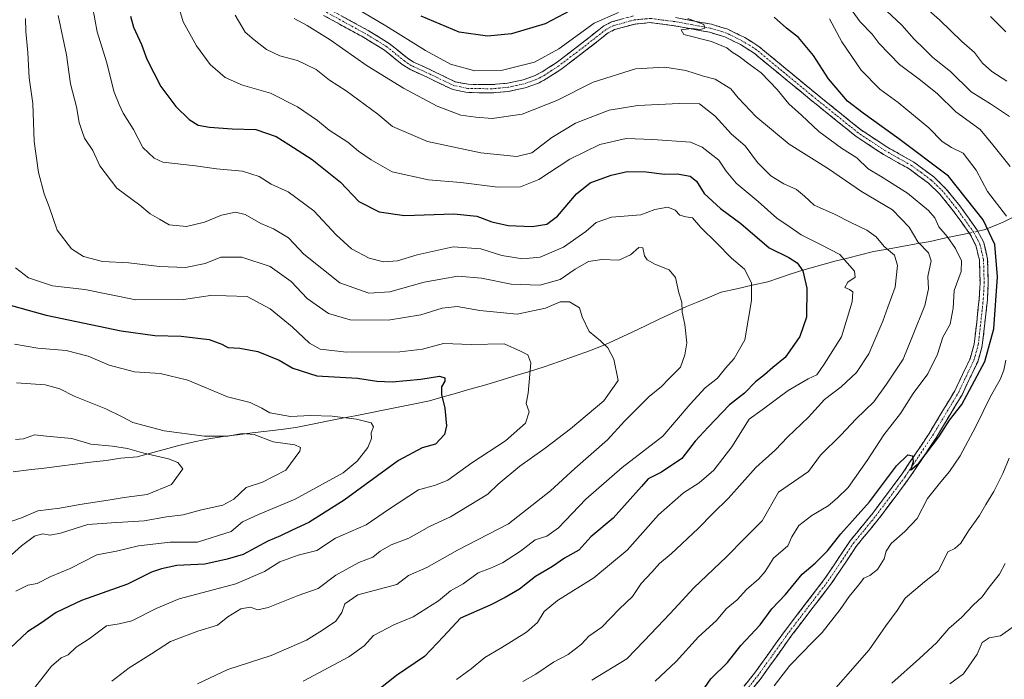
# Model space of a CAD drawing. Units: metres. Extents: x 648282 to 651743, y 4734652 to 4737040.
# Drawn here: x 650471 to 650771, y 4736098 to 4736299 of the extents above; entities that cross this region are included whole.
import ezdxf

# ---------------------------------------------------------------- set-up
doc = ezdxf.new("R2010")
doc.units = ezdxf.units.M
doc.header["$MEASUREMENT"] = 0
doc.linetypes.add('TRAZO_Y_PUNTO', pattern=[1, 0.5, -0.25, 0, -0.25])
doc.linetypes.add('TRAZOSX2', pattern=[1.5, 1, -0.5])
for name, color, linetype, lineweight in [('Camino', 19, 'TRAZOSX2', 0), ('Camino Cxs', 19, 'Continuous', 0), ('Camino eje', 19, 'TRAZO_Y_PUNTO', 0), ('Corriente natural lineal', 142, 'Continuous', 13), ('Corriente natural lineal oculto', 19, 'TRAZO_Y_PUNTO', 13), ('Curva de nivel maestra', 36, 'Continuous', 30), ('Curva de nivel normal', 36, 'Continuous', 0)]:
    doc.layers.add(name, color=color, linetype=linetype, lineweight=lineweight)

# ---------------------------------------------------------------- blocks, each defined once
blk = doc.blocks.new('*U165')
at = {"layer": 'Curva de nivel normal', "color": 36, "linetype": 'Continuous', "lineweight": 0}
blk.add_polyline3d([(650519.56, 4736303.56, 730), (650521.24, 4736298.14, 730), (650525.26, 4736290.76, 730), (650529.42, 4736285.14, 730), (650534, 4736281.17, 730), (650539.22, 4736278.78, 730), (650547.82, 4736276.36, 730), (650556.02, 4736272.22, 730), (650562.13, 4736268.05, 730), (650565.67, 4736265.1, 730), (650571.33, 4736261.5, 730), (650574.59, 4736258.76, 730), (650578.46, 4736256.11, 730), (650584.8, 4736252.44, 730), (650595.94, 4736249.99, 730), (650605.71, 4736249.16, 730), (650617.02, 4736247.8, 730), (650623.94, 4736247.92, 730), (650629.48, 4736250.12, 730), (650638.96, 4736256.33, 730), (650648.1, 4736260.74, 730), (650656.09, 4736262.55, 730), (650664.25, 4736262.32, 730), (650675.7, 4736261.48, 730), (650679.24, 4736259.91, 730), (650684.33, 4736255.97, 730), (650686.56, 4736252.68, 730), (650689.63, 4736249.03, 730), (650696.25, 4736243.43, 730), (650701.98, 4736238.31, 730), (650705.99, 4736235.64, 730), (650709.38, 4736233.23, 730), (650715.25, 4736230.31, 730), (650721.18, 4736227.25, 730), (650725.59, 4736222.24, 730), (650725.8, 4736220.39, 730), (650723.6, 4736218.91, 730), (650722.65, 4736217.28, 730), (650724.06, 4736216.68, 730), (650725.15, 4736215.97, 730), (650724.92, 4736212.88, 730), (650721.66, 4736202.2, 730), (650716.41, 4736193.92, 730), (650714.12, 4736190.7, 730), (650711.54, 4736189.49, 730), (650705.42, 4736185.93, 730), (650697.54, 4736180.06, 730), (650693.58, 4736177.13, 730), (650688.31, 4736168.8, 730), (650682.82, 4736161.62, 730), (650678.31, 4736157.81, 730), (650673.58, 4736154.78, 730), (650665.92, 4736148.04, 730), (650656.37, 4736137.32, 730), (650646.2, 4736128.9, 730), (650635.2, 4736121.99, 730), (650631.16, 4736118.66, 730), (650629.12, 4736115.32, 730), (650625.78, 4736112.32, 730), (650618.25, 4736107.66, 730), (650613.06, 4736104.66, 730), (650608.86, 4736101.16, 730), (650604.38, 4736097.91, 730)], dxfattribs=at)
blk = doc.blocks.new('*U166')
at = {"layer": 'Curva de nivel normal', "color": 36, "linetype": 'Continuous', "lineweight": 0}
for points in [[(650718.02, 4736298.98, 755), (650721.71, 4736292.05, 755), (650727.68, 4736283.39, 755), (650733.37, 4736277.58, 755), (650738.91, 4736273.58, 755), (650748.22, 4736265.82, 755), (650752.31, 4736261.68, 755), (650755.1, 4736259.86, 755), (650758.7, 4736258.1, 755), (650762.7, 4736252.98, 755), (650766.08, 4736246.46, 755), (650771.86, 4736238.91, 755)], [(650771.71, 4736195.14, 755), (650771.1, 4736192.06, 755), (650769.92, 4736189.22, 755), (650767.02, 4736184.08, 755), (650762.6, 4736174.98, 755), (650757.75, 4736165.98, 755), (650754.58, 4736161.24, 755), (650751.9, 4736158.06, 755), (650747.81, 4736152.99, 755), (650744.74, 4736146.91, 755), (650740.96, 4736142.99, 755), (650736.79, 4736139.32, 755), (650735.24, 4736136.99, 755), (650734.6, 4736134.66, 755), (650732.58, 4736131.39, 755), (650730.3, 4736129.61, 755), (650728.42, 4736128.82, 755), (650726.79, 4736126.68, 755), (650723.94, 4736123.21, 755), (650721.26, 4736119.2, 755), (650715.74, 4736112.22, 755), (650712.37, 4736108.93, 755), (650709.91, 4736106.23, 755), (650705.94, 4736102.21, 755), (650701.12, 4736095.99, 755)]]:
    blk.add_polyline3d(points, dxfattribs=at)
blk = doc.blocks.new('*U169')
at = {"layer": 'Curva de nivel normal', "color": 36, "linetype": 'Continuous', "lineweight": 0}
blk.add_polyline3d([(650557.77, 4736097.46, 720), (650571.59, 4736104.89, 720), (650576.26, 4736108.2, 720), (650579.19, 4736111.29, 720), (650585.32, 4736114.55, 720), (650591.19, 4736117.04, 720), (650598.93, 4736121.93, 720), (650602.59, 4736124.88, 720), (650606.43, 4736127.11, 720), (650611.05, 4736130.38, 720), (650614.81, 4736131.78, 720), (650618.39, 4736133.44, 720), (650623.9, 4736136.99, 720), (650628.39, 4736140.41, 720), (650631.96, 4736141.61, 720), (650635.49, 4736144.13, 720), (650643.85, 4736152.84, 720), (650654.82, 4736162.43, 720), (650667.26, 4736171.96, 720), (650675.6, 4736181.74, 720), (650680.12, 4736186.72, 720), (650683.9, 4736189.63, 720), (650686.37, 4736192.72, 720), (650688.94, 4736195.65, 720), (650692.17, 4736201.31, 720), (650694.21, 4736213.31, 720), (650694.29, 4736218.67, 720), (650692.1, 4736222.87, 720), (650688.2, 4736226.18, 720), (650683.63, 4736230.89, 720), (650678.84, 4736235.46, 720), (650676.25, 4736238.42, 720), (650674.25, 4736238.74, 720), (650672.38, 4736239.22, 720), (650670.96, 4736240.82, 720), (650668.75, 4736241.71, 720), (650664.77, 4736240.94, 720), (650660.6, 4736239.36, 720), (650651.65, 4736238.7, 720), (650646.92, 4736236.99, 720), (650643.85, 4736234.31, 720), (650637.04, 4736229.48, 720), (650629.86, 4736226.45, 720), (650624.57, 4736225.96, 720), (650618.18, 4736226.94, 720), (650611.87, 4736228.98, 720), (650603.38, 4736229.66, 720), (650592.44, 4736227.24, 720), (650586.42, 4736225.35, 720), (650582.23, 4736225.08, 720), (650577.88, 4736226.16, 720), (650572.45, 4736229.03, 720), (650567.74, 4736233.31, 720), (650561, 4736240.6, 720), (650553.16, 4736246.36, 720), (650548.01, 4736248.72, 720), (650544.32, 4736251.04, 720), (650539.28, 4736252.66, 720), (650531.39, 4736253.34, 720), (650524.9, 4736254.24, 720), (650515.01, 4736255.44, 720), (650512.37, 4736256.59, 720), (650508.91, 4736259.87, 720), (650506.11, 4736265.29, 720), (650502.94, 4736270.35, 720), (650501.7, 4736272.99, 720), (650500.22, 4736276.65, 720), (650497.85, 4736285.89, 720), (650495, 4736295.01, 720), (650492.83, 4736306.74, 720)], dxfattribs=at)
blk = doc.blocks.new('*U176')
at = {"layer": 'Curva de nivel normal', "color": 36, "linetype": 'Continuous', "lineweight": 0}
for points in [[(650572.97, 4736302.8, 745), (650582.92, 4736296.93, 745), (650594.94, 4736289.34, 745), (650602.62, 4736285.23, 745), (650610.03, 4736283.14, 745), (650618.43, 4736283.41, 745), (650628.13, 4736285.86, 745), (650635.6, 4736289.9, 745), (650646.33, 4736297.69, 745), (650653.78, 4736300.98, 745)], [(650674.9, 4736299.11, 745), (650679.78, 4736297.31, 745), (650680.05, 4736296.19, 745), (650678.63, 4736295.74, 745), (650676.01, 4736296.03, 745), (650672.81, 4736295.62, 745), (650673.68, 4736294.2, 745), (650682.07, 4736292.12, 745), (650686.78, 4736290.17, 745), (650688.34, 4736288.88, 745), (650690.52, 4736287.53, 745), (650693.81, 4736285.02, 745), (650697.22, 4736282.6, 745), (650702.02, 4736277.53, 745), (650705.64, 4736273.19, 745), (650709.52, 4736269.67, 745), (650714.77, 4736264.7, 745), (650721.64, 4736259.67, 745), (650726.36, 4736256.76, 745), (650729.78, 4736253.36, 745), (650733.54, 4736251.16, 745), (650741.73, 4736245.96, 745), (650748.16, 4736240.72, 745), (650750.07, 4736238.47, 745), (650751.25, 4736235.72, 745), (650753.78, 4736232.8, 745), (650756.4, 4736229.16, 745), (650758.21, 4736225.36, 745), (650758.1, 4736222.15, 745), (650755.95, 4736216.32, 745), (650755.68, 4736210.94, 745), (650754.7, 4736206.07, 745), (650752.54, 4736202.14, 745), (650750.9, 4736196.91, 745), (650747.92, 4736191, 745), (650743.49, 4736184.98, 745), (650739.61, 4736178.91, 745), (650734.5, 4736172.37, 745), (650729.5, 4736164.58, 745), (650723.64, 4736156.35, 745), (650720.36, 4736153.11, 745), (650717.58, 4736150.77, 745), (650712.62, 4736147.87, 745), (650708.7, 4736144.8, 745), (650706.51, 4736141.32, 745), (650705.28, 4736138.66, 745), (650700.99, 4736134.87, 745), (650698.4, 4736130.83, 745), (650696.47, 4736128.56, 745), (650692.72, 4736125.3, 745), (650689.92, 4736122.23, 745), (650686.58, 4736119.44, 745), (650683.58, 4736115.93, 745), (650678.08, 4736110.9, 745), (650671.34, 4736103.42, 745), (650664.92, 4736097.48, 745)]]:
    blk.add_polyline3d(points, dxfattribs=at)
blk = doc.blocks.new('*U177')
at = {"layer": 'Curva de nivel normal', "color": 36, "linetype": 'Continuous', "lineweight": 0}
blk.add_polyline3d([(650554.97, 4736299.12, 740), (650559, 4736296.99, 740), (650565.92, 4736292.63, 740), (650577.18, 4736284.72, 740), (650588.29, 4736277.95, 740), (650598.55, 4736272.45, 740), (650605.75, 4736269.66, 740), (650610.26, 4736269.12, 740), (650615.26, 4736268.64, 740), (650624.4, 4736269.98, 740), (650634.99, 4736274.12, 740), (650646.01, 4736279.72, 740), (650658.88, 4736283.84, 740), (650667.86, 4736284.35, 740), (650674.25, 4736283.28, 740), (650679.63, 4736281.59, 740), (650683.2, 4736280.63, 740), (650688, 4736277.72, 740), (650690.21, 4736274.96, 740), (650692.15, 4736272.98, 740), (650695.54, 4736269.28, 740), (650705.72, 4736260.86, 740), (650717.66, 4736253.38, 740), (650727.72, 4736246.51, 740), (650737.23, 4736240.91, 740), (650742.24, 4736235.59, 740), (650744.87, 4736231.13, 740), (650748.12, 4736227.81, 740), (650748.93, 4736225.33, 740), (650747.9, 4736220.6, 740), (650748.12, 4736216.84, 740), (650746.99, 4736211.73, 740), (650743.31, 4736202.47, 740), (650740.39, 4736195.39, 740), (650735.32, 4736187.78, 740), (650731.53, 4736182.5, 740), (650726.14, 4736177.23, 740), (650721.47, 4736172.3, 740), (650715.25, 4736166.25, 740), (650711.6, 4736161.26, 740), (650702.49, 4736154.98, 740), (650697.5, 4736146.19, 740), (650692.24, 4736140.99, 740), (650686.68, 4736135.23, 740), (650676.66, 4736125.83, 740), (650669.44, 4736118.04, 740), (650661.61, 4736109.7, 740), (650656.32, 4736104.2, 740), (650645.62, 4736097.76, 740)], dxfattribs=at)
blk = doc.blocks.new('*U178')
at = {"layer": 'Curva de nivel normal', "color": 36, "linetype": 'Continuous', "lineweight": 0}
for points in [[(650735.38, 4736301.44, 765), (650740.04, 4736297.09, 765), (650743.77, 4736292.82, 765), (650746.8, 4736289.86, 765), (650749.48, 4736287.2, 765), (650754.89, 4736282.94, 765), (650761.12, 4736276.84, 765), (650767.01, 4736273.16, 765), (650772.83, 4736269.25, 765)], [(650771.48, 4736133.24, 765), (650769.72, 4736130.02, 765), (650766.67, 4736126.08, 765), (650764.51, 4736123.12, 765), (650761.71, 4736120.59, 765), (650758.18, 4736116.85, 765), (650754.32, 4736113.47, 765), (650750.54, 4736109.13, 765), (650745.42, 4736104.33, 765), (650736.94, 4736096.82, 765)]]:
    blk.add_polyline3d(points, dxfattribs=at)
blk = doc.blocks.new('*U180')
at = {"layer": 'Curva de nivel normal', "color": 36, "linetype": 'Continuous', "lineweight": 0}
blk.add_polyline3d([(650537.01, 4736300.13, 735), (650540.05, 4736294.98, 735), (650542.81, 4736292.67, 735), (650546.6, 4736289.73, 735), (650550.62, 4736287.72, 735), (650556.04, 4736286.3, 735), (650561.74, 4736283.59, 735), (650565.73, 4736280.36, 735), (650570.8, 4736277.1, 735), (650580.5, 4736270.01, 735), (650584.9, 4736266.29, 735), (650595.64, 4736261.66, 735), (650611.8, 4736258.24, 735), (650622.81, 4736257.11, 735), (650627.41, 4736258.28, 735), (650633.44, 4736262.87, 735), (650640.65, 4736267.26, 735), (650650.93, 4736271.21, 735), (650659.59, 4736272.67, 735), (650672.25, 4736273.25, 735), (650678.39, 4736273.15, 735), (650683.18, 4736269.4, 735), (650688.19, 4736263.91, 735), (650692.28, 4736260.34, 735), (650696.12, 4736255.32, 735), (650700.18, 4736251.28, 735), (650704.09, 4736248.82, 735), (650707.98, 4736247.05, 735), (650710.42, 4736245.04, 735), (650713.29, 4736242.34, 735), (650719.57, 4736239.58, 735), (650724.47, 4736237.02, 735), (650729.34, 4736234.74, 735), (650732.19, 4736232.63, 735), (650734.6, 4736229.74, 735), (650737.75, 4736227.09, 735), (650738.7, 4736223.98, 735), (650737.99, 4736217.31, 735), (650735.74, 4736211.31, 735), (650734.29, 4736207.01, 735), (650730.01, 4736197.08, 735), (650726.18, 4736191.33, 735), (650721.59, 4736187.05, 735), (650716.5, 4736183.12, 735), (650711.58, 4736177.76, 735), (650705.25, 4736171.68, 735), (650701.58, 4736167.85, 735), (650695.58, 4736162.51, 735), (650687.25, 4736153.12, 735), (650682.43, 4736148.48, 735), (650677.96, 4736143.86, 735), (650669.76, 4736136.18, 735), (650666.26, 4736133.25, 735), (650663.93, 4736130.62, 735), (650660.62, 4736127.21, 735), (650658.01, 4736123.24, 735), (650653.97, 4736119.4, 735), (650648.68, 4736113.88, 735), (650644.76, 4736111.12, 735), (650642.53, 4736108.73, 735), (650638.41, 4736105.6, 735), (650633.93, 4736103.24, 735), (650628.59, 4736099.57, 735), (650624.59, 4736097.3, 735)], dxfattribs=at)
blk = doc.blocks.new('*U182')
at = {"layer": 'Curva de nivel normal', "color": 36, "linetype": 'Continuous', "lineweight": 0}
blk.add_polyline3d([(650469.88, 4736199.98, 695), (650476.94, 4736198.79, 695), (650485.6, 4736198.07, 695), (650492.27, 4736196.33, 695), (650498.63, 4736193.61, 695), (650506.39, 4736191.57, 695), (650514.14, 4736191.06, 695), (650522.61, 4736189.03, 695), (650534.7, 4736184.02, 695), (650541.57, 4736182.26, 695), (650545.15, 4736180.53, 695), (650547.61, 4736179.09, 695), (650553.88, 4736178, 695), (650559.94, 4736178.3, 695), (650566.56, 4736178.1, 695), (650573.94, 4736177.2, 695), (650578.47, 4736176.02, 695), (650579.1, 4736174.81, 695), (650578.43, 4736173.06, 695), (650578.52, 4736171.32, 695), (650577.45, 4736168.59, 695), (650574.2, 4736164.36, 695), (650569.93, 4736160.81, 695), (650555.26, 4736152.81, 695), (650544.1, 4736148.16, 695), (650539.31, 4736145.95, 695), (650535.79, 4736142.99, 695), (650525.6, 4736139.75, 695), (650517.27, 4736139.77, 695), (650507.6, 4736138.58, 695), (650500.85, 4736136.99, 695), (650494.87, 4736135.9, 695), (650486.76, 4736131.75, 695), (650480.93, 4736129.28, 695), (650476.7, 4736127.12, 695), (650473.94, 4736126.7, 695), (650470.27, 4736124.82, 695)], dxfattribs=at)
blk = doc.blocks.new('*U188')
at = {"layer": 'Curva de nivel normal', "color": 36, "linetype": 'Continuous', "lineweight": 0}
for points in [[(650746.61, 4736303, 770), (650751.47, 4736298.7, 770), (650758.34, 4736292.09, 770), (650762.19, 4736288.75, 770), (650764.62, 4736285.54, 770), (650767.44, 4736282.94, 770), (650772.03, 4736280.04, 770)], [(650773.9, 4736113.98, 770), (650770.08, 4736111.27, 770), (650766.58, 4736110.66, 770), (650764.49, 4736109.17, 770), (650762.96, 4736105.68, 770), (650758.83, 4736099.71, 770), (650754.67, 4736096.58, 770)]]:
    blk.add_polyline3d(points, dxfattribs=at)
blk = doc.blocks.new('*U190')
at = {"layer": 'Curva de nivel normal', "color": 36, "linetype": 'Continuous', "lineweight": 0}
blk.add_polyline3d([(650470.09, 4736223.19, 705), (650474.11, 4736220.23, 705), (650481.43, 4736217.8, 705), (650491.28, 4736216.6, 705), (650506.74, 4736213.45, 705), (650521.29, 4736213.55, 705), (650529.56, 4736214.8, 705), (650534.33, 4736214.76, 705), (650540.7, 4736214.5, 705), (650547.7, 4736210.78, 705), (650554.42, 4736205.31, 705), (650559.66, 4736200.3, 705), (650562.93, 4736198.43, 705), (650570.93, 4736197.6, 705), (650587.12, 4736197.62, 705), (650594.04, 4736198.52, 705), (650600.47, 4736200.25, 705), (650608.93, 4736199.89, 705), (650618.93, 4736200.1, 705), (650623.94, 4736197.88, 705), (650626.16, 4736196.76, 705), (650627.03, 4736194.35, 705), (650626.24, 4736185.13, 705), (650625.6, 4736181.94, 705), (650626.52, 4736179.45, 705), (650625.41, 4736175.93, 705), (650619.38, 4736170.63, 705), (650609.08, 4736163.86, 705), (650601.75, 4736158.57, 705), (650598.03, 4736157.08, 705), (650592.88, 4736155.64, 705), (650583.7, 4736149.65, 705), (650576.96, 4736144.99, 705), (650567.59, 4736140.96, 705), (650561.93, 4736137.24, 705), (650556.26, 4736135.8, 705), (650550.6, 4736133.73, 705), (650545.94, 4736130.78, 705), (650537.27, 4736127.09, 705), (650519.94, 4736122.46, 705), (650512.94, 4736119.55, 705), (650505.55, 4736115.8, 705), (650501.74, 4736114.86, 705), (650497.89, 4736114.31, 705), (650492.6, 4736110.31, 705), (650488.6, 4736107.74, 705), (650486.22, 4736105.44, 705), (650484.08, 4736104.56, 705), (650481.12, 4736101.96, 705), (650474.89, 4736094.08, 705)], dxfattribs=at)
blk = doc.blocks.new('*U191')
at = {"layer": 'Curva de nivel normal', "color": 36, "linetype": 'Continuous', "lineweight": 0}
for points in [[(650724.14, 4736302.58, 760), (650727.32, 4736298.06, 760), (650730.96, 4736294.34, 760), (650733.13, 4736291.52, 760), (650739.32, 4736285.1, 760), (650745.66, 4736280.33, 760), (650750.92, 4736276.15, 760), (650756.47, 4736270.73, 760), (650763.83, 4736265.34, 760), (650767.74, 4736260.69, 760), (650773.04, 4736254.07, 760)], [(650772.74, 4736165.31, 760), (650770.76, 4736160.61, 760), (650768.07, 4736155.16, 760), (650765.58, 4736151.17, 760), (650763.7, 4736147.88, 760), (650760.32, 4736143.21, 760), (650758.03, 4736139.43, 760), (650756.21, 4736137.8, 760), (650754.08, 4736136.81, 760), (650751.18, 4736130.99, 760), (650746.88, 4736127.63, 760), (650741.04, 4736122.66, 760), (650738.64, 4736118.99, 760), (650735.14, 4736114.26, 760), (650730.11, 4736107.01, 760), (650714.92, 4736089.72, 760)]]:
    blk.add_polyline3d(points, dxfattribs=at)
blk = doc.blocks.new('*U192')
at = {"layer": 'Curva de nivel normal', "color": 36, "linetype": 'Continuous', "lineweight": 0}
blk.add_polyline3d([(650525.55, 4736096.66, 715), (650534.8, 4736100.99, 715), (650547.94, 4736105.21, 715), (650558.78, 4736109.88, 715), (650563.57, 4736113, 715), (650567.66, 4736115.7, 715), (650569.5, 4736118.38, 715), (650570.38, 4736120.94, 715), (650574.4, 4736123.68, 715), (650586.26, 4736126.81, 715), (650589.78, 4736129.6, 715), (650595.41, 4736132.03, 715), (650604.69, 4736137.32, 715), (650620.24, 4736145.3, 715), (650633.06, 4736155.36, 715), (650640.48, 4736162.2, 715), (650650.36, 4736170.91, 715), (650655.59, 4736176.58, 715), (650663.07, 4736184.07, 715), (650666.83, 4736187.08, 715), (650668.93, 4736189.37, 715), (650672.65, 4736193, 715), (650673.96, 4736196.76, 715), (650674.56, 4736200.36, 715), (650673.93, 4736205.99, 715), (650673.16, 4736209.71, 715), (650673.07, 4736212.76, 715), (650672.16, 4736215.65, 715), (650671.09, 4736220.25, 715), (650669.16, 4736222.64, 715), (650664.86, 4736224.3, 715), (650662.49, 4736225.62, 715), (650661.68, 4736226.87, 715), (650661.13, 4736229.33, 715), (650659.96, 4736229.4, 715), (650657.44, 4736227.15, 715), (650653.89, 4736225.58, 715), (650648.7, 4736225.76, 715), (650644.62, 4736225.13, 715), (650640.51, 4736222.79, 715), (650635.97, 4736219.68, 715), (650629.75, 4736217.98, 715), (650621.11, 4736218.28, 715), (650612, 4736220.06, 715), (650604.82, 4736220.68, 715), (650600.26, 4736219.9, 715), (650594.62, 4736218.82, 715), (650584.09, 4736215.9, 715), (650577.71, 4736215.53, 715), (650568.87, 4736218.65, 715), (650557.91, 4736227.4, 715), (650553.26, 4736232.39, 715), (650548.73, 4736235.07, 715), (650544.89, 4736236.68, 715), (650540.04, 4736239.42, 715), (650537.11, 4736240.16, 715), (650532.83, 4736239.29, 715), (650527.7, 4736237.15, 715), (650522.18, 4736235.77, 715), (650516.94, 4736236.35, 715), (650514.03, 4736238.04, 715), (650511.11, 4736239.68, 715), (650507.99, 4736242.33, 715), (650501.02, 4736247.46, 715), (650495.77, 4736254.31, 715), (650493.68, 4736258.98, 715), (650491.12, 4736262.65, 715), (650490.35, 4736264.98, 715), (650489.55, 4736267.46, 715), (650488.74, 4736272.25, 715), (650486.91, 4736279.28, 715), (650485.7, 4736288.02, 715), (650483.18, 4736300.04, 715)], dxfattribs=at)
blk = doc.blocks.new('*U196')
at = {"layer": 'Curva de nivel normal', "color": 36, "linetype": 'Continuous', "lineweight": 0}
blk.add_polyline3d([(650473.18, 4736299.11, 710), (650473.3, 4736295.18, 710), (650473.91, 4736288.73, 710), (650474.32, 4736281.05, 710), (650475.46, 4736273.28, 710), (650475.86, 4736261.7, 710), (650477.16, 4736252.2, 710), (650478.9, 4736245.77, 710), (650480.39, 4736241.79, 710), (650482.82, 4736234.69, 710), (650487.16, 4736229.03, 710), (650490.82, 4736226.66, 710), (650496.61, 4736225.17, 710), (650504.62, 4736224.72, 710), (650513.94, 4736223.67, 710), (650521.94, 4736223.35, 710), (650527.94, 4736224.54, 710), (650532.62, 4736226.45, 710), (650539.02, 4736226.5, 710), (650547.66, 4736223.6, 710), (650554.07, 4736219.09, 710), (650558.92, 4736213.94, 710), (650565.44, 4736209.32, 710), (650572.02, 4736207.4, 710), (650583.61, 4736207.32, 710), (650593.56, 4736208.94, 710), (650600.09, 4736210.96, 710), (650604.64, 4736211.51, 710), (650611.51, 4736210.21, 710), (650622.92, 4736209.18, 710), (650631.51, 4736210.95, 710), (650635.96, 4736212.9, 710), (650638.81, 4736212.85, 710), (650641.9, 4736211.01, 710), (650642.67, 4736208.32, 710), (650644.83, 4736203.81, 710), (650648.27, 4736200.99, 710), (650650.5, 4736198.93, 710), (650652.38, 4736195.42, 710), (650653.62, 4736188.98, 710), (650649.29, 4736182.76, 710), (650639.09, 4736174.25, 710), (650631.44, 4736168.34, 710), (650623.67, 4736162.91, 710), (650617.11, 4736157.44, 710), (650613.93, 4736154.31, 710), (650602.59, 4736147.48, 710), (650596.17, 4736144.46, 710), (650589.87, 4736140.93, 710), (650584.53, 4736138.9, 710), (650581.2, 4736136.99, 710), (650578.94, 4736135.18, 710), (650574.67, 4736133.55, 710), (650567.68, 4736129.73, 710), (650562.28, 4736125.62, 710), (650556.25, 4736123.47, 710), (650547.09, 4736119.84, 710), (650543.88, 4736119.1, 710), (650541.57, 4736119.95, 710), (650538.76, 4736119.48, 710), (650534.78, 4736117.01, 710), (650531.62, 4736114.48, 710), (650525.67, 4736112.68, 710), (650517.29, 4736109.5, 710), (650511.6, 4736105.77, 710), (650504.75, 4736101.5, 710), (650499.44, 4736097.41, 710)], dxfattribs=at)
blk = doc.blocks.new('*U199')
at = {"layer": 'Curva de nivel normal', "color": 36, "linetype": 'Continuous', "lineweight": 0}
blk.add_polyline3d([(650470.45, 4736188.28, 690), (650479.2, 4736187.6, 690), (650483.66, 4736186.45, 690), (650488, 4736184.2, 690), (650497.63, 4736180.3, 690), (650502.64, 4736177.92, 690), (650505.82, 4736176.14, 690), (650515.36, 4736173.64, 690), (650527.64, 4736172.01, 690), (650534.76, 4736171.96, 690), (650539.13, 4736172.8, 690), (650542.78, 4736172.53, 690), (650548.6, 4736170.32, 690), (650555.18, 4736169.41, 690), (650556.92, 4736168.52, 690), (650556.74, 4736167.41, 690), (650552.5, 4736161.63, 690), (650545.35, 4736157.96, 690), (650540.34, 4736156.42, 690), (650536.6, 4736152.85, 690), (650533.27, 4736151.04, 690), (650526.74, 4736149.57, 690), (650521.15, 4736148.11, 690), (650516.07, 4736147.5, 690), (650509.27, 4736146.2, 690), (650499.42, 4736145.58, 690), (650492.19, 4736145.12, 690), (650483.86, 4736142.47, 690), (650480.71, 4736141.83, 690), (650478.38, 4736142.28, 690), (650475.94, 4736141.56, 690), (650471.94, 4736138.64, 690), (650465.96, 4736133.21, 690)], dxfattribs=at)
blk = doc.blocks.new('*U200')
at = {"layer": 'Curva de nivel normal', "color": 36, "linetype": 'Continuous', "lineweight": 0}
blk.add_polyline3d([(650470.15, 4736170.97, 685), (650472.59, 4736171.14, 685), (650475.9, 4736172.38, 685), (650479.59, 4736171.96, 685), (650487.3, 4736171.28, 685), (650493.08, 4736169.57, 685), (650499.71, 4736169, 685), (650504.29, 4736168.28, 685), (650509.26, 4736166.85, 685), (650516.75, 4736165.12, 685), (650519.58, 4736163.96, 685), (650521.1, 4736162.1, 685), (650517.6, 4736157.28, 685), (650510.27, 4736154.28, 685), (650503.2, 4736153.36, 685), (650498.38, 4736152.5, 685), (650489.72, 4736151.25, 685), (650483.65, 4736150.07, 685), (650476.94, 4736149.28, 685), (650471.97, 4736147.14, 685), (650466.73, 4736145.36, 685)], dxfattribs=at)
blk = doc.blocks.new('*U204')
at = {"layer": 'Curva de nivel maestra', "color": 36, "linetype": 'Continuous', "lineweight": 30}
for points in [[(650676.54, 4736090.56, 750), (650681.89, 4736098.13, 750), (650686.92, 4736103.14, 750), (650691, 4736108.28, 750), (650696.88, 4736114.6, 750), (650700.49, 4736119.48, 750), (650704.57, 4736123.83, 750), (650709.72, 4736130, 750), (650713.6, 4736133.32, 750), (650717.44, 4736137.06, 750), (650721.5, 4736142.32, 750), (650730.14, 4736151.97, 750), (650738.43, 4736163, 750), (650741.82, 4736166.33, 750), (650743.3, 4736166.03, 750), (650743.43, 4736164.16, 750), (650742.69, 4736161.63, 750), (650745.22, 4736163.76, 750), (650751.25, 4736171.82, 750), (650754.59, 4736176.87, 750), (650758.27, 4736181.62, 750), (650765.31, 4736194.71, 750), (650768.04, 4736204.71, 750), (650769.16, 4736220.49, 750), (650768.32, 4736230.38, 750), (650764.79, 4736237.89, 750), (650754.22, 4736251.13, 750), (650739.11, 4736262.51, 750), (650728.27, 4736270.32, 750), (650723.45, 4736274, 750), (650717.73, 4736280.79, 750), (650713.1, 4736287.85, 750), (650708.56, 4736293.38, 750), (650704.92, 4736296.17, 750), (650701.13, 4736299.51, 750)], [(650641.1, 4736302.61, 750), (650631.44, 4736297.48, 750), (650621.14, 4736294.41, 750), (650613.83, 4736293.71, 750), (650605.24, 4736294.99, 750), (650593.68, 4736299.84, 750)]]:
    blk.add_polyline3d(points, dxfattribs=at)
blk = doc.blocks.new('*U207')
at = {"layer": 'Curva de nivel maestra', "color": 36, "linetype": 'Continuous', "lineweight": 30}
blk.add_polyline3d([(650505.15, 4736299.8, 725), (650506.11, 4736296.43, 725), (650508.55, 4736291.24, 725), (650510.11, 4736286.7, 725), (650514.44, 4736278.44, 725), (650518.92, 4736272.37, 725), (650523.04, 4736268.41, 725), (650525.78, 4736266.68, 725), (650529.19, 4736266.04, 725), (650536.1, 4736265.56, 725), (650543.27, 4736265.37, 725), (650549.51, 4736263.22, 725), (650553.34, 4736260.72, 725), (650560.49, 4736256.23, 725), (650569.12, 4736249.28, 725), (650574.73, 4736243.44, 725), (650580.88, 4736240.25, 725), (650588.63, 4736239.17, 725), (650603.61, 4736239.62, 725), (650610.63, 4736239, 725), (650615.16, 4736237.21, 725), (650620.16, 4736236.15, 725), (650627.44, 4736235.84, 725), (650631.93, 4736236.53, 725), (650635.18, 4736238.98, 725), (650640.93, 4736245.74, 725), (650645.13, 4736249.07, 725), (650651.53, 4736251.48, 725), (650656.39, 4736252.52, 725), (650662.21, 4736252.42, 725), (650667.76, 4736251.76, 725), (650671.62, 4736251.81, 725), (650675.62, 4736251.17, 725), (650677.53, 4736249.63, 725), (650679.84, 4736245.81, 725), (650684.76, 4736241.28, 725), (650691, 4736236.7, 725), (650699.58, 4736229.33, 725), (650705.57, 4736226.35, 725), (650708.14, 4736224.75, 725), (650709.9, 4736222.3, 725), (650711.14, 4736217.04, 725), (650710.96, 4736208.18, 725), (650708.95, 4736202.31, 725), (650704.52, 4736195.98, 725), (650700.7, 4736192.9, 725), (650698.17, 4736190.64, 725), (650695.47, 4736188.52, 725), (650692.14, 4736185.08, 725), (650687.58, 4736181.49, 725), (650681.06, 4736174.71, 725), (650677.08, 4736170.43, 725), (650673.08, 4736165.24, 725), (650666.84, 4736161.04, 725), (650662.76, 4736159.06, 725), (650660.79, 4736156.69, 725), (650652.11, 4736147, 725), (650645.34, 4736141.38, 725), (650641.7, 4736137.34, 725), (650637.33, 4736134.89, 725), (650633.7, 4736132.36, 725), (650628.49, 4736129.25, 725), (650623.62, 4736125.41, 725), (650619.24, 4736122.95, 725), (650614.7, 4736120.52, 725), (650605.68, 4736116.65, 725), (650600.5, 4736111, 725), (650594.66, 4736104.99, 725), (650586.13, 4736099.2, 725), (650579.36, 4736093.82, 725)], dxfattribs=at)
blk = doc.blocks.new('*U208')
at = {"layer": 'Curva de nivel maestra', "color": 36, "linetype": 'Continuous', "lineweight": 30}
blk.add_polyline3d([(650465.96, 4736212.63, 700), (650479.46, 4736208.86, 700), (650502.32, 4736204.09, 700), (650512.6, 4736202.62, 700), (650520.6, 4736202.44, 700), (650529.1, 4736201.4, 700), (650532.93, 4736200, 700), (650534.77, 4736198.96, 700), (650538.46, 4736198.81, 700), (650543.88, 4736197.76, 700), (650550.42, 4736195.14, 700), (650554.63, 4736192.66, 700), (650561.89, 4736190.36, 700), (650574.26, 4736189.67, 700), (650580.15, 4736188.77, 700), (650584.87, 4736188.52, 700), (650593.6, 4736189.32, 700), (650599.22, 4736190.28, 700), (650600.88, 4736189.79, 700), (650600.87, 4736188.78, 700), (650599.9, 4736186.98, 700), (650599.82, 4736184.65, 700), (650600.9, 4736180.52, 700), (650601.37, 4736175.12, 700), (650600.79, 4736172.5, 700), (650598.05, 4736169.54, 700), (650593.98, 4736168.47, 700), (650586.73, 4736164.59, 700), (650570.17, 4736152.57, 700), (650559.41, 4736145.72, 700), (650554.36, 4736143.4, 700), (650550.86, 4736141.67, 700), (650547.01, 4736140.08, 700), (650539.46, 4736136.03, 700), (650534.58, 4736134.58, 700), (650527.76, 4736133, 700), (650519.27, 4736132.65, 700), (650514.6, 4736131.66, 700), (650511.6, 4736130.63, 700), (650504.27, 4736126.94, 700), (650490.27, 4736121.99, 700), (650482.56, 4736118.34, 700), (650478.07, 4736115.22, 700), (650473.76, 4736112.44, 700), (650468.52, 4736107.47, 700)], dxfattribs=at)
blk = doc.blocks.new('*U210')
at = {"layer": 'Curva de nivel maestra', "color": 36, "linetype": 'Continuous', "lineweight": 30}
blk.add_polyline3d([(650766.99, 4736299.71, 775), (650771.73, 4736295.06, 775)], dxfattribs=at)

msp = doc.modelspace()

# ---------------------------------------------------------------- linework, layer by layer
at = {"layer": 'Camino', "color": 19, "linetype": 'TRAZOSX2', "lineweight": 0}
for points in [[(650565.28, 4736302.19), (650577.48, 4736295.49), (650583.96, 4736291.54), (650589.38, 4736287.12), (650591.37, 4736285.86), (650596.96, 4736283.27), (650604.06, 4736279.88), (650608, 4736279.08), (650615.12, 4736278.98), (650619.94, 4736279.41), (650624.69, 4736280.44), (650628.39, 4736281.76), (650630.5, 4736282.87), (650634.77, 4736285.67), (650642.22, 4736291.32), (650649.28, 4736296.85), (650651.66, 4736298.08), (650658.32, 4736299.91)], [(650682.62, 4736084.3), (650695.18, 4736099.85), (650704.66, 4736113.11), (650716.62, 4736128.7), (650724.3, 4736140.19), (650731.16, 4736148.56), (650740.06, 4736160.43), (650748.32, 4736172.82), (650756.15, 4736185.81), (650760.79, 4736195.56), (650762.07, 4736200.03), (650762.82, 4736206.66), (650763.59, 4736213.81), (650763.85, 4736218.71), (650763.65, 4736225.52), (650762.61, 4736230.07), (650760.87, 4736233.36), (650755.69, 4736240.59), (650751.62, 4736245.63), (650748.17, 4736249), (650742.28, 4736253.33), (650734.45, 4736257.74), (650725.99, 4736263.3), (650712.04, 4736274.55), (650695.02, 4736288.58), (650690.95, 4736291.16), (650686.12, 4736293.52), (650681.48, 4736294.93), (650670.74, 4736296.93), (650663.43, 4736297.88), (650658.78, 4736297.44), (650652.57, 4736295.74), (650650.63, 4736294.73), (650643.75, 4736289.34), (650636.22, 4736283.62), (650631.77, 4736280.72), (650629.39, 4736279.46), (650625.37, 4736278.03), (650620.32, 4736276.93), (650615.22, 4736276.48), (650607.73, 4736276.58), (650603.26, 4736277.49), (650595.89, 4736281.01), (650590.17, 4736283.66), (650587.91, 4736285.09), (650582.51, 4736289.49), (650576.23, 4736293.32), (650563.96, 4736300.06)], [(650671.13, 4736299.4), (650682.07, 4736297.36), (650687.04, 4736295.85), (650692.17, 4736293.34), (650696.49, 4736290.61), (650713.62, 4736276.48), (650727.46, 4736265.32), (650735.75, 4736259.87), (650743.63, 4736255.43), (650749.79, 4736250.91), (650753.47, 4736247.32), (650757.68, 4736242.11), (650763, 4736234.68), (650764.98, 4736230.95), (650766.15, 4736225.84), (650766.35, 4736218.68), (650766.09, 4736213.61), (650765.3, 4736206.38), (650764.53, 4736199.55), (650763.14, 4736194.67), (650758.35, 4736184.63), (650750.44, 4736171.48), (650742.1, 4736158.98), (650733.13, 4736147.01), (650726.31, 4736138.7), (650718.65, 4736127.25), (650706.67, 4736111.62), (650697.17, 4736098.33), (650684.53, 4736082.69)]]:
    msp.add_lwpolyline(points, dxfattribs=at)
at = {"layer": 'Camino Cxs', "color": 19, "linetype": 'Continuous', "lineweight": 0}
for points in [[(650692.04, 4736095.96, 752.25), (650695.18, 4736099.85, 752.07), (650697.55, 4736103.17, 752.1), (650699.92, 4736106.48, 751.85), (650702.29, 4736109.8, 751.86), (650704.66, 4736113.11, 751.72), (650707.65, 4736117.01, 751.59), (650710.64, 4736120.91, 751.17), (650713.63, 4736124.8, 751.04), (650716.62, 4736128.7, 750.87), (650719.18, 4736132.53, 750.72), (650721.74, 4736136.36, 750.67), (650724.3, 4736140.19, 750.4), (650726.59, 4736142.98, 750.46), (650728.87, 4736145.77, 750.24), (650731.16, 4736148.56, 750.31), (650734.13, 4736152.52, 750.16), (650737.09, 4736156.47, 750.09), (650740.06, 4736160.43, 749.94), (650742.81, 4736164.56, 750.06), (650745.57, 4736168.69, 749.72), (650748.32, 4736172.82, 749.78), (650750.28, 4736176.07, 749.55), (650752.24, 4736179.32, 749.64), (650754.19, 4736182.56, 749.49), (650756.15, 4736185.81, 749.31), (650757.7, 4736189.06, 749.31), (650759.24, 4736192.31, 749.15), (650760.79, 4736195.56, 749.1), (650762.07, 4736200.03, 749.17), (650762.45, 4736203.35, 748.98), (650762.82, 4736206.66, 748.95), (650763.21, 4736210.24, 748.71), (650763.59, 4736213.81, 748.35), (650763.85, 4736218.71, 748.37), (650763.75, 4736222.12, 747.83), (650763.65, 4736225.52, 747.71), (650762.61, 4736230.07, 747.86), (650760.87, 4736233.36, 747.71), (650758.28, 4736236.98, 747.6), (650755.69, 4736240.59, 747.46), (650753.66, 4736243.11, 747.46), (650751.62, 4736245.63, 747.44), (650748.17, 4736249, 747.21), (650745.23, 4736251.17, 746.98), (650742.28, 4736253.33, 746.93), (650738.37, 4736255.54, 746.94), (650734.45, 4736257.74, 746.59), (650731.63, 4736259.59, 746.56), (650728.81, 4736261.45, 746.1), (650725.99, 4736263.3, 746.17), (650722.5, 4736266.11, 746.44), (650719.02, 4736268.93, 746.36), (650715.53, 4736271.74, 746.08), (650712.04, 4736274.55, 746.02), (650708.64, 4736277.36, 745.85), (650705.23, 4736280.16, 745.67), (650701.83, 4736282.97, 745.63), (650698.42, 4736285.77, 745.44), (650695.02, 4736288.58, 745.51), (650690.95, 4736291.16, 745.28), (650688.54, 4736292.34, 745.1), (650686.12, 4736293.52, 745.13), (650681.48, 4736294.93, 745.03), (650677.9, 4736295.6, 744.93), (650674.32, 4736296.26, 744.82), (650670.74, 4736296.93, 744.7), (650667.09, 4736297.41, 744.47), (650663.43, 4736297.88, 744.34), (650658.78, 4736297.44, 744.1), (650655.68, 4736296.59, 743.96), (650652.57, 4736295.74, 743.91), (650650.63, 4736294.73, 743.87), (650647.19, 4736292.04, 743.41), (650643.75, 4736289.34, 743.29), (650639.99, 4736286.48, 743.1), (650636.22, 4736283.62, 742.9), (650634, 4736282.17, 742.68), (650631.77, 4736280.72, 742.7), (650629.39, 4736279.46, 742.79), (650625.37, 4736278.03, 742.61), (650622.85, 4736277.48, 742.51), (650620.32, 4736276.93, 742.48), (650617.77, 4736276.71, 742.52), (650615.22, 4736276.48, 742.48), (650611.48, 4736276.53, 742.29), (650607.73, 4736276.58, 742.26), (650603.26, 4736277.49, 742.17), (650599.58, 4736279.25, 742.23), (650595.89, 4736281.01, 742.02), (650593.03, 4736282.34, 741.83), (650590.17, 4736283.66, 741.97), (650587.91, 4736285.09, 741.89), (650585.21, 4736287.29, 741.85), (650582.51, 4736289.49, 742.1), (650579.37, 4736291.41, 741.92), (650576.23, 4736293.32, 741.79), (650572.14, 4736295.57, 741.71), (650568.05, 4736297.81, 741.57), (650563.96, 4736300.06, 741.54)], [(650569.35, 4736299.96, 742.23), (650573.41, 4736297.72, 741.9), (650577.48, 4736295.49, 742.32), (650580.72, 4736293.52, 742.02), (650583.96, 4736291.54, 742.5), (650586.67, 4736289.33, 742.23), (650589.38, 4736287.12, 742.1), (650591.37, 4736285.86, 742.18), (650594.17, 4736284.57, 742.47), (650596.96, 4736283.27, 742.19), (650600.51, 4736281.58, 742.46), (650604.06, 4736279.88, 742.67), (650608, 4736279.08, 742.61), (650611.56, 4736279.03, 742.67), (650615.12, 4736278.98, 742.73), (650619.94, 4736279.41, 742.95), (650624.69, 4736280.44, 743.13), (650628.39, 4736281.76, 743.03), (650630.5, 4736282.87, 742.84), (650632.64, 4736284.27, 743.11), (650634.77, 4736285.67, 743.41), (650638.5, 4736288.5, 743.33), (650642.22, 4736291.32, 743.63), (650645.75, 4736294.09, 743.82), (650649.28, 4736296.85, 744.11), (650651.66, 4736298.08, 743.98), (650654.99, 4736299, 744.27)], [(650671.13, 4736299.4, 745.06), (650674.78, 4736298.72, 744.9), (650678.42, 4736298.04, 744.94), (650682.07, 4736297.36, 745.14), (650684.56, 4736296.61, 745.29), (650687.04, 4736295.85, 745.44), (650689.61, 4736294.6, 745.49), (650692.17, 4736293.34, 745.35), (650694.33, 4736291.98, 745.55), (650696.49, 4736290.61, 745.65), (650699.92, 4736287.78, 745.77), (650703.34, 4736284.96, 746.01), (650706.77, 4736282.13, 745.98), (650710.19, 4736279.31, 746.13), (650713.62, 4736276.48, 746.5), (650717.08, 4736273.69, 746.42), (650720.54, 4736270.9, 746.97), (650724, 4736268.11, 746.69), (650727.46, 4736265.32, 746.73), (650731.61, 4736262.6, 746.49), (650735.75, 4736259.87, 747.02), (650739.69, 4736257.65, 747.34), (650743.63, 4736255.43, 747.71), (650746.71, 4736253.17, 747.21), (650749.79, 4736250.91, 747.65), (650751.63, 4736249.12, 747.5), (650753.47, 4736247.32, 747.6), (650755.58, 4736244.72, 747.63), (650757.68, 4736242.11, 747.86), (650760.34, 4736238.4, 747.84), (650763, 4736234.68, 748.19), (650764.98, 4736230.95, 748.12), (650765.57, 4736228.4, 748.07), (650766.15, 4736225.84, 748.14), (650766.25, 4736222.26, 748.28), (650766.35, 4736218.68, 748.57), (650766.22, 4736216.15, 748.55), (650766.09, 4736213.61, 748.52), (650765.7, 4736210, 748.69), (650765.3, 4736206.38, 748.87), (650764.92, 4736202.97, 749.02), (650764.53, 4736199.55, 749.29), (650763.84, 4736197.11, 749.51), (650763.14, 4736194.67, 749.62), (650761.54, 4736191.32, 749.37), (650759.95, 4736187.98, 749.54), (650758.35, 4736184.63, 749.73), (650756.37, 4736181.34, 749.7), (650754.4, 4736178.06, 749.95), (650752.42, 4736174.77, 749.97), (650750.44, 4736171.48, 750.05), (650748.36, 4736168.36, 750.22), (650746.27, 4736165.23, 750.13), (650744.19, 4736162.11, 750.55), (650742.1, 4736158.98, 750.36), (650739.11, 4736154.99, 750.31), (650736.12, 4736151, 750.26), (650733.13, 4736147.01, 750.57), (650730.86, 4736144.24, 750.37), (650728.58, 4736141.47, 750.84), (650726.31, 4736138.7, 750.61), (650723.76, 4736134.88, 750.98), (650721.2, 4736131.07, 750.85), (650718.65, 4736127.25, 751.25), (650715.66, 4736123.34, 751.03), (650712.66, 4736119.44, 751.46), (650709.67, 4736115.53, 751.62), (650706.67, 4736111.62, 751.9), (650704.3, 4736108.3, 752.1), (650701.92, 4736104.98, 752.08), (650699.55, 4736101.65, 752.45), (650697.17, 4736098.33, 752.4), (650694.64, 4736095.2, 752.65)]]:
    msp.add_polyline3d(points, dxfattribs=at)
at = {"layer": 'Camino eje', "color": 19, "linetype": 'TRAZO_Y_PUNTO', "lineweight": 0}
msp.add_lwpolyline([(650689.86, 4736091.27), (650696.18, 4736099.09), (650705.67, 4736112.37), (650711.65, 4736120.16), (650717.64, 4736127.98), (650721.47, 4736133.7), (650725.31, 4736139.45), (650728.74, 4736143.63), (650732.15, 4736147.79), (650741.08, 4736159.71), (650745.25, 4736165.96), (650749.38, 4736172.15), (650753.3, 4736178.65), (650757.25, 4736185.22), (650759.57, 4736190.1), (650761.97, 4736195.12), (650762.61, 4736197.35), (650763.3, 4736199.79), (650764.06, 4736206.52), (650764.45, 4736210.1), (650764.84, 4736213.71), (650764.97, 4736216.16), (650765.1, 4736218.7), (650765, 4736222.1), (650764.9, 4736225.68), (650763.8, 4736230.51), (650762.81, 4736232.38), (650761.94, 4736234.02), (650756.69, 4736241.35), (650752.55, 4736246.48), (650748.98, 4736249.96), (650745.9, 4736252.22), (650742.96, 4736254.38), (650735.1, 4736258.81), (650726.73, 4736264.31), (650712.83, 4736275.52), (650704.32, 4736282.53), (650695.76, 4736289.6), (650693.6, 4736290.96), (650691.56, 4736292.25), (650686.58, 4736294.69), (650681.78, 4736296.15), (650670.94, 4736298.17), (650667.28, 4736298.64), (650663.46, 4736299.14), (650658.55, 4736298.68), (650655.45, 4736297.83), (650652.12, 4736296.91), (650650.93, 4736296.3), (650649.96, 4736295.79), (650642.99, 4736290.33), (650639.26, 4736287.51), (650635.5, 4736284.65), (650633.36, 4736283.25), (650631.14, 4736281.8), (650630.08, 4736281.24), (650628.89, 4736280.61), (650625.03, 4736279.24), (650622.66, 4736278.72), (650620.13, 4736278.17), (650617.58, 4736277.95), (650615.17, 4736277.73), (650611.61, 4736277.78), (650607.87, 4736277.83), (650603.66, 4736278.69), (650596.43, 4736282.14), (650590.77, 4736284.76), (650588.65, 4736286.11), (650583.24, 4736290.52), (650576.86, 4736294.41), (650564.62, 4736301.13)], dxfattribs=at)
at = {"layer": 'Corriente natural lineal', "color": 142, "linetype": 'Continuous', "lineweight": 13}
for points in [[(650841.03, 4736261.66, 791.41), (650836.83, 4736260.21, 790.06), (650833.41, 4736258.73, 788.98), (650829.99, 4736257.25, 787.54), (650825.44, 4736255.63, 785.34), (650820.91, 4736254.47, 783.29), (650816.38, 4736253.3, 780.99), (650811.54, 4736252.19, 778.91), (650806.69, 4736251.09, 775.59), (650801.85, 4736249.98, 772.91), (650799.05, 4736249.14, 770.94), (650795.4, 4736247.77, 768.27), (650792.28, 4736246.24, 766.22), (650789.16, 4736244.7, 764.21), (650785.48, 4736243.39, 761.93), (650781.79, 4736242.08, 760.32), (650778.11, 4736240.77, 758.33), (650774.49, 4736238.95, 756.04), (650770.87, 4736237.12, 753.29), (650767.98, 4736235.94, 750.67), (650765.08, 4736234.75, 748.68), (650763.17, 4736234.36, 748.18)], [(650760.54, 4736233.82, 747.67), (650758.53, 4736233.4, 747.22), (650755.97, 4736232.9, 746.19), (650753.4, 4736232.4, 744.41), (650748.68, 4736231.27, 741.74), (650744.35, 4736230.5, 739.37), (650740.02, 4736229.72, 736.82), (650735.68, 4736228.95, 734.85), (650731.35, 4736228.17, 733.07), (650727.43, 4736227.19, 731.39), (650723.5, 4736226.21, 729.98), (650719.58, 4736225.23, 728.8), (650716.35, 4736224.34, 727.86), (650713.12, 4736223.44, 726.56), (650709.89, 4736222.55, 725.15), (650706.33, 4736221.37, 723.25), (650702.76, 4736220.18, 722.11), (650699.2, 4736219, 721.06), (650694.47, 4736217.93, 719.78), (650689.74, 4736216.86, 718.62), (650685.01, 4736215.79, 717.57), (650681.5, 4736214.35, 716.77), (650677.99, 4736212.9, 715.96), (650674.48, 4736211.46, 715.17), (650670.33, 4736209.51, 714.3), (650666.17, 4736207.56, 713.35), (650662.02, 4736205.61, 712.18), (650657.87, 4736203.66, 711.24), (650653.71, 4736201.71, 710.61), (650649.56, 4736199.76, 709.85), (650644.94, 4736197.95, 708.87), (650640.37, 4736196.32, 707.86), (650635.8, 4736194.69, 706.64), (650631.08, 4736193.15, 705.79), (650626.36, 4736191.6, 704.97), (650623.15, 4736190.62, 704.38), (650619.95, 4736189.63, 703.8), (650616.74, 4736188.65, 703.2), (650612.63, 4736187.47, 702.4), (650608.53, 4736186.29, 701.88), (650604.42, 4736185.11, 701.1), (650600.32, 4736183.93, 699.94), (650596.21, 4736182.75, 698.51), (650591.69, 4736181.85, 697.53), (650587.17, 4736180.95, 696.76), (650582.64, 4736180.05, 696.29), (650578.12, 4736179.15, 695.89), (650573.6, 4736178.24, 695.87), (650569.08, 4736177.34, 695.02), (650564.55, 4736176.44, 693.98), (650560.03, 4736175.54, 693.26), (650555.51, 4736174.64, 693), (650551.08, 4736174.08, 692.64), (650546.65, 4736173.52, 691.85), (650542.21, 4736172.97, 690.52), (650537.78, 4736172.41, 689.98), (650533.35, 4736171.85, 689.7), (650528.44, 4736171.1, 689.03), (650523.59, 4736170.12, 688.17), (650519.49, 4736169.03, 687.3), (650515.39, 4736167.94, 686.32), (650511.29, 4736166.85, 685.38), (650507.19, 4736165.76, 684.48), (650502.22, 4736165.29, 683.45), (650497.71, 4736164.62, 683.06), (650493, 4736164.04, 682.61), (650488.29, 4736163.47, 682.01), (650483.57, 4736162.89, 681.44), (650478.86, 4736162.31, 681.09), (650474.15, 4736161.73, 680.72), (650469.44, 4736161.16, 680.2)]]:
    msp.add_polyline3d(points, dxfattribs=at)
at = {"layer": 'Corriente natural lineal oculto', "color": 19, "linetype": 'TRAZO_Y_PUNTO', "lineweight": 13}
msp.add_polyline3d([(650763.17, 4736234.36, 748.18), (650760.54, 4736233.82, 747.67)], dxfattribs=at)

# ---------------------------------------------------------------- block references
at = {"layer": 'Curva de nivel maestra', "color": 36, "linetype": 'Continuous', "lineweight": 30}
for name in ['*U210', '*U204', '*U207', '*U208']:
    msp.add_blockref(name, (0, 0), dxfattribs=at)
at = {"layer": 'Curva de nivel normal', "color": 36, "linetype": 'Continuous', "lineweight": 0}
for name in ['*U166', '*U191', '*U178', '*U188', '*U177', '*U176', '*U180', '*U165', '*U169', '*U192', '*U196', '*U190', '*U182', '*U199', '*U200']:
    msp.add_blockref(name, (0, 0), dxfattribs=at)

doc.saveas('drawing.dxf')
